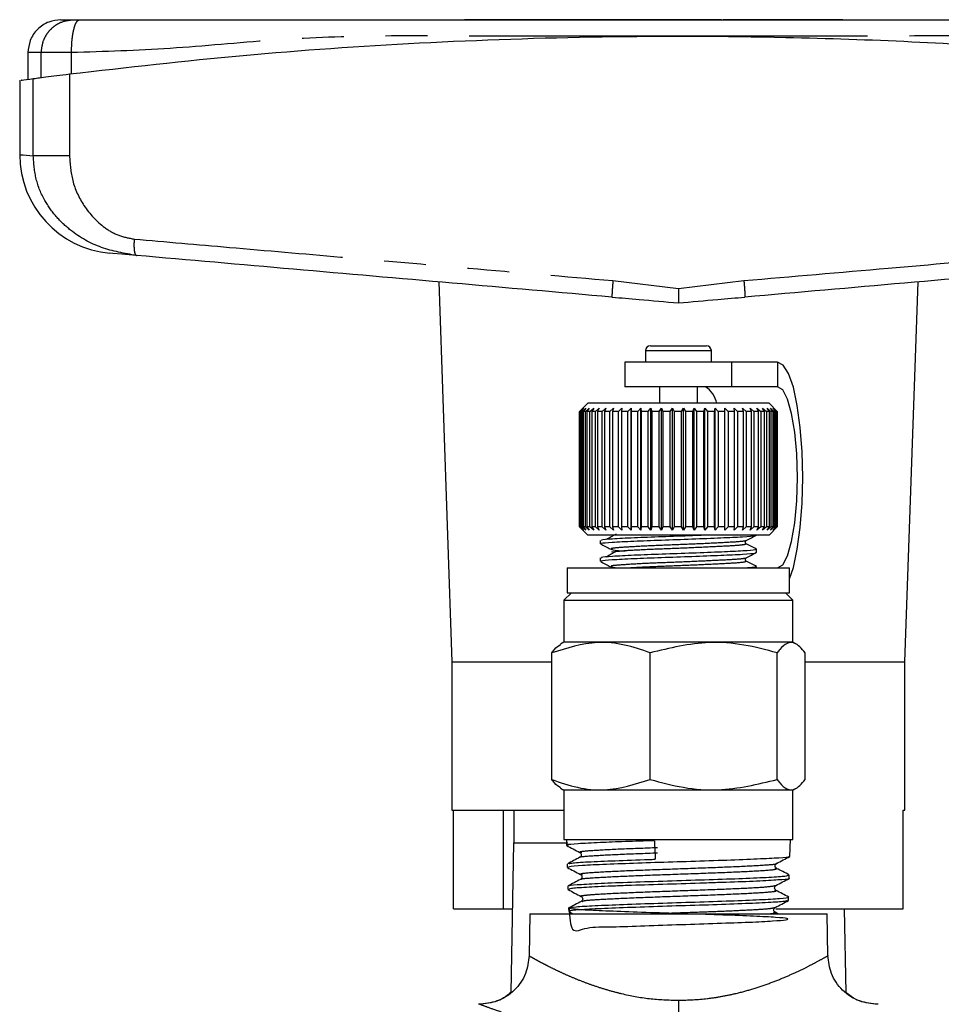
# Model space of a CAD drawing. Extents: x 109 to 287, y 53 to 291.
# Drawn here: x 119 to 147, y 261 to 291 of the extents above; entities that cross this region are included whole.
import ezdxf

# ---------------------------------------------------------------- set-up
doc = ezdxf.new("R2010")
doc.units = 0
doc.linetypes.add('PHANTOM', pattern=[12.7, 6.35, -1.27, 1.27, -1.27, 1.27, -1.27])
doc.layers.get('0').update_dxf_attribs({"linetype": 'CONTINUOUS'})

msp = doc.modelspace()

# ---------------------------------------------------------------- linework, layer by layer
at = {"color": 7, "linetype": 'CONTINUOUS'}
for p, q in [((140.139, 290.963), (132.33, 290.963)), ((140.139, 290.963), (140.173, 290.963)), ((140.173, 290.963), (140.188, 290.963)), ((143.825, 290.963), (140.188, 290.963)), ((119.08, 289.963), (119.08, 289.159)), ((118.83, 289.126), (118.83, 286.862)), ((131.554, 282.999), (131.955, 271.463)), ((145.705, 271.463), (146.105, 282.999)), ((137.98, 281.063), (139.68, 281.063)), ((137.83, 280.913), (137.83, 280.572)), ((139.83, 280.572), (139.83, 280.913)), ((137.205, 280.563), (137.205, 279.813)), ((140.455, 280.563), (137.205, 280.563)), ((137.83, 280.572), (137.83, 280.563)), ((139.829, 280.563), (139.83, 280.572)), ((140.455, 279.813), (140.455, 280.563)), ((141.841, 280.563), (140.455, 280.563)), ((140.455, 279.813), (137.205, 279.813)), ((138.255, 279.813), (138.255, 279.313)), ((139.405, 279.313), (139.405, 279.813)), ((141.841, 279.813), (140.455, 279.813)), ((136.08, 279.313), (135.83, 279.063)), ((141.58, 279.313), (136.08, 279.313)), ((141.83, 279.063), (141.58, 279.313)), ((135.83, 279.063), (135.93, 279.163)), ((135.83, 275.563), (135.83, 279.063)), ((135.93, 279.163), (135.832, 279.063)), ((135.851, 279.063), (135.832, 279.063)), ((135.832, 279.063), (135.832, 275.563)), ((135.851, 279.063), (135.957, 279.163)), ((135.851, 275.563), (135.851, 279.063)), ((135.957, 279.163), (135.866, 279.063)), ((135.91, 279.063), (135.866, 279.063)), ((135.866, 279.063), (135.866, 275.563)), ((135.91, 279.063), (136.021, 279.163)), ((135.91, 275.563), (135.91, 279.063)), ((136.021, 279.163), (135.939, 279.063)), ((136.008, 279.063), (135.939, 279.063)), ((135.939, 279.063), (135.939, 275.563)), ((136.008, 279.063), (136.121, 279.163)), ((136.008, 275.563), (136.008, 279.063)), ((136.121, 279.163), (136.049, 279.063)), ((136.143, 279.063), (136.049, 279.063)), ((136.049, 279.063), (136.049, 275.563)), ((136.143, 279.063), (136.257, 279.163)), ((136.143, 275.563), (136.143, 279.063)), ((136.257, 279.163), (136.196, 279.063)), ((136.312, 279.063), (136.196, 279.063)), ((136.196, 279.063), (136.196, 275.563)), ((136.312, 279.063), (136.427, 279.163)), ((136.312, 275.563), (136.312, 279.063)), ((136.427, 279.163), (136.376, 279.063)), ((136.515, 279.063), (136.376, 279.063)), ((136.376, 279.063), (136.376, 275.563)), ((136.515, 279.063), (136.627, 279.163)), ((136.515, 275.563), (136.515, 279.063)), ((136.627, 279.163), (136.589, 279.063)), ((136.747, 279.063), (136.589, 279.063)), ((136.589, 279.063), (136.589, 275.563)), ((136.747, 279.063), (136.857, 279.163)), ((136.747, 275.563), (136.747, 279.063)), ((136.857, 279.163), (136.831, 279.063)), ((137.007, 279.063), (136.831, 279.063)), ((136.831, 279.063), (136.831, 275.563)), ((137.007, 279.063), (137.112, 279.163)), ((137.007, 275.563), (137.007, 279.063)), ((137.112, 279.163), (137.099, 279.063)), ((137.29, 279.063), (137.099, 279.063)), ((137.099, 279.063), (137.099, 275.563)), ((137.29, 279.063), (137.39, 279.163)), ((137.29, 275.563), (137.29, 279.063)), ((137.39, 279.163), (137.39, 279.063)), ((137.39, 275.463), (137.39, 279.163)), ((137.594, 279.063), (137.39, 279.063)), ((137.39, 279.063), (137.39, 275.563)), ((137.594, 279.063), (137.686, 279.163)), ((137.594, 275.563), (137.594, 279.063)), ((137.686, 279.163), (137.7, 279.063)), ((137.686, 275.463), (137.686, 279.163)), ((137.914, 279.063), (137.7, 279.063)), ((137.7, 279.063), (137.7, 275.563)), ((137.914, 279.063), (137.997, 279.163)), ((137.914, 275.563), (137.914, 279.063)), ((137.997, 279.163), (138.024, 279.063)), ((137.997, 275.463), (137.997, 279.163)), ((138.245, 279.063), (138.024, 279.063)), ((138.024, 279.063), (138.024, 275.563)), ((138.245, 279.063), (138.319, 279.163)), ((138.245, 275.563), (138.245, 279.063)), ((138.319, 279.163), (138.358, 279.063)), ((138.319, 275.463), (138.319, 279.163)), ((138.584, 279.063), (138.358, 279.063)), ((138.358, 279.063), (138.358, 275.563)), ((138.584, 279.063), (138.648, 279.163)), ((138.584, 275.563), (138.584, 279.063)), ((138.648, 279.163), (138.699, 279.063)), ((138.648, 275.463), (138.648, 279.163)), ((138.927, 279.063), (138.699, 279.063)), ((138.699, 279.063), (138.699, 275.563)), ((138.927, 279.063), (138.979, 279.163)), ((138.927, 275.563), (138.927, 279.063)), ((138.979, 279.163), (139.042, 279.063)), ((138.979, 275.463), (138.979, 279.163)), ((139.268, 279.063), (139.042, 279.063)), ((139.042, 279.063), (139.042, 275.563)), ((139.268, 279.063), (139.308, 279.163)), ((139.268, 275.563), (139.268, 279.063)), ((139.308, 279.163), (139.381, 279.063)), ((139.308, 275.463), (139.308, 279.163)), ((139.604, 279.063), (139.381, 279.063)), ((139.381, 279.063), (139.381, 275.563)), ((139.604, 279.063), (139.631, 279.163)), ((139.604, 275.563), (139.604, 279.063)), ((139.631, 279.163), (139.714, 279.063)), ((139.631, 275.463), (139.631, 279.163)), ((139.929, 279.063), (139.714, 279.063)), ((139.714, 279.063), (139.714, 275.563)), ((139.929, 279.063), (139.944, 279.163)), ((139.929, 275.563), (139.929, 279.063)), ((139.944, 279.163), (140.035, 279.063)), ((139.944, 275.463), (139.944, 279.163)), ((140.24, 279.063), (140.035, 279.063)), ((140.035, 279.063), (140.035, 275.563)), ((140.24, 279.063), (140.242, 279.163)), ((140.24, 275.563), (140.24, 279.063)), ((140.242, 279.163), (140.34, 279.063)), ((140.242, 275.463), (140.242, 279.163)), ((140.533, 279.063), (140.34, 279.063)), ((140.34, 279.063), (140.34, 275.563)), ((140.521, 279.163), (140.626, 279.063)), ((140.533, 279.063), (140.521, 279.163)), ((140.533, 275.563), (140.533, 279.063)), ((140.803, 279.063), (140.626, 279.063)), ((140.626, 279.063), (140.626, 275.563)), ((140.779, 279.163), (140.888, 279.063)), ((140.803, 279.063), (140.779, 279.163)), ((140.803, 275.563), (140.803, 279.063)), ((141.048, 279.063), (140.888, 279.063)), ((140.888, 279.063), (140.888, 275.563)), ((141.011, 279.163), (141.123, 279.063)), ((141.048, 279.063), (141.011, 279.163)), ((141.048, 275.563), (141.048, 279.063)), ((141.263, 279.063), (141.123, 279.063)), ((141.123, 279.063), (141.123, 275.563)), ((141.214, 279.163), (141.329, 279.063)), ((141.263, 279.063), (141.214, 279.163)), ((141.263, 275.563), (141.263, 279.063)), ((141.448, 279.063), (141.329, 279.063)), ((141.329, 279.063), (141.329, 275.563)), ((141.387, 279.163), (141.502, 279.063)), ((141.448, 279.063), (141.387, 279.163)), ((141.448, 275.563), (141.448, 279.063)), ((141.598, 279.063), (141.502, 279.063)), ((141.502, 279.063), (141.502, 275.563)), ((141.526, 279.163), (141.64, 279.063)), ((141.598, 279.063), (141.526, 279.163)), ((141.598, 275.563), (141.598, 279.063)), ((141.63, 279.163), (141.741, 279.063)), ((141.711, 279.063), (141.63, 279.163)), ((141.711, 279.063), (141.64, 279.063)), ((141.64, 279.063), (141.64, 275.563)), ((141.698, 279.163), (141.805, 279.063)), ((141.788, 279.063), (141.698, 279.163)), ((141.711, 275.563), (141.711, 279.063)), ((141.728, 279.163), (141.829, 279.063)), ((141.825, 279.063), (141.728, 279.163)), ((141.788, 279.063), (141.741, 279.063)), ((141.741, 279.063), (141.741, 275.563)), ((141.788, 275.563), (141.788, 279.063)), ((141.825, 279.063), (141.805, 279.063)), ((141.805, 279.063), (141.805, 275.563)), ((141.825, 275.563), (141.825, 279.063)), ((141.829, 279.063), (141.829, 275.563)), ((141.83, 275.563), (141.83, 279.063)), ((135.83, 275.563), (136.08, 275.313)), ((135.93, 275.463), (135.83, 275.563)), ((135.832, 275.563), (135.93, 275.463)), ((135.851, 275.563), (135.832, 275.563)), ((135.957, 275.463), (135.851, 275.563)), ((135.866, 275.563), (135.957, 275.463)), ((135.91, 275.563), (135.866, 275.563)), ((136.021, 275.463), (135.91, 275.563)), ((135.939, 275.563), (136.021, 275.463)), ((136.008, 275.563), (135.939, 275.563)), ((136.121, 275.463), (136.008, 275.563)), ((136.049, 275.563), (136.121, 275.463)), ((136.143, 275.563), (136.049, 275.563)), ((136.257, 275.463), (136.143, 275.563)), ((136.196, 275.563), (136.257, 275.463)), ((136.312, 275.563), (136.196, 275.563)), ((136.427, 275.463), (136.312, 275.563)), ((136.376, 275.563), (136.427, 275.463)), ((136.515, 275.563), (136.376, 275.563)), ((136.627, 275.463), (136.515, 275.563)), ((136.589, 275.563), (136.627, 275.463)), ((136.747, 275.563), (136.589, 275.563)), ((136.857, 275.463), (136.747, 275.563)), ((136.831, 275.563), (136.857, 275.463)), ((137.007, 275.563), (136.831, 275.563)), ((137.112, 275.463), (137.007, 275.563)), ((137.099, 275.563), (137.112, 275.463)), ((137.29, 275.563), (137.099, 275.563)), ((137.39, 275.463), (137.29, 275.563)), ((137.39, 275.563), (137.39, 275.463)), ((137.594, 275.563), (137.39, 275.563)), ((137.686, 275.463), (137.594, 275.563)), ((137.7, 275.563), (137.686, 275.463)), ((137.914, 275.563), (137.7, 275.563)), ((137.997, 275.463), (137.914, 275.563)), ((138.024, 275.563), (137.997, 275.463)), ((138.245, 275.563), (138.024, 275.563)), ((138.319, 275.463), (138.245, 275.563)), ((138.358, 275.563), (138.319, 275.463)), ((138.584, 275.563), (138.358, 275.563)), ((138.648, 275.463), (138.584, 275.563)), ((138.699, 275.563), (138.648, 275.463)), ((138.927, 275.563), (138.699, 275.563)), ((138.979, 275.463), (138.927, 275.563)), ((139.042, 275.563), (138.979, 275.463)), ((139.268, 275.563), (139.042, 275.563)), ((139.308, 275.463), (139.268, 275.563)), ((139.381, 275.563), (139.308, 275.463)), ((139.604, 275.563), (139.381, 275.563)), ((139.631, 275.463), (139.604, 275.563)), ((139.714, 275.563), (139.631, 275.463)), ((139.929, 275.563), (139.714, 275.563)), ((139.944, 275.463), (139.929, 275.563)), ((140.035, 275.563), (139.944, 275.463)), ((140.24, 275.563), (140.035, 275.563)), ((140.242, 275.463), (140.24, 275.563)), ((140.34, 275.563), (140.242, 275.463)), ((140.533, 275.563), (140.34, 275.563)), ((140.521, 275.463), (140.533, 275.563)), ((140.626, 275.563), (140.521, 275.463)), ((140.803, 275.563), (140.626, 275.563)), ((140.779, 275.463), (140.803, 275.563)), ((140.888, 275.563), (140.779, 275.463)), ((141.048, 275.563), (140.888, 275.563)), ((141.011, 275.463), (141.048, 275.563)), ((141.123, 275.563), (141.011, 275.463)), ((141.263, 275.563), (141.123, 275.563)), ((141.214, 275.463), (141.263, 275.563)), ((141.329, 275.563), (141.214, 275.463)), ((141.448, 275.563), (141.329, 275.563)), ((141.387, 275.463), (141.448, 275.563)), ((141.502, 275.563), (141.387, 275.463)), ((141.598, 275.563), (141.502, 275.563)), ((141.526, 275.463), (141.598, 275.563)), ((141.64, 275.563), (141.526, 275.463)), ((141.58, 275.313), (141.83, 275.563)), ((141.63, 275.463), (141.711, 275.563)), ((141.741, 275.563), (141.63, 275.463)), ((141.711, 275.563), (141.64, 275.563)), ((141.698, 275.463), (141.788, 275.563)), ((141.805, 275.563), (141.698, 275.463)), ((141.728, 275.463), (141.825, 275.563)), ((141.829, 275.563), (141.728, 275.463)), ((141.788, 275.563), (141.741, 275.563)), ((141.825, 275.563), (141.805, 275.563)), ((141.58, 275.313), (136.08, 275.313)), ((136.455, 275.145), (136.455, 275.048)), ((136.97, 274.811), (136.799, 274.793)), ((141.205, 274.784), (141.205, 274.88)), ((136.455, 274.616), (136.455, 274.519)), ((135.455, 274.313), (135.455, 273.563)), ((135.455, 274.313), (142.205, 274.313)), ((141.205, 274.313), (141.205, 274.351)), ((142.205, 273.563), (142.205, 274.313)), ((135.58, 273.563), (135.355, 273.338)), ((135.355, 273.338), (135.355, 272.063)), ((135.355, 273.338), (142.305, 273.338)), ((135.455, 273.563), (142.205, 273.563)), ((142.305, 273.338), (142.08, 273.563)), ((142.305, 272.063), (142.305, 273.338)), ((135.355, 272.063), (135.249, 272.002)), ((142.305, 272.063), (135.355, 272.063)), ((142.41, 272.002), (142.305, 272.063)), ((134.982, 267.89), (134.982, 271.736)), ((137.976, 267.89), (137.976, 271.736)), ((141.824, 267.89), (141.824, 271.736)), ((142.677, 267.89), (142.677, 271.736)), ((131.955, 271.463), (131.955, 266.963)), ((131.955, 271.463), (134.982, 271.463)), ((142.677, 271.463), (145.705, 271.463)), ((145.705, 266.963), (145.705, 271.463)), ((135.249, 267.624), (135.355, 267.563)), ((142.305, 267.563), (142.41, 267.624)), ((135.355, 267.563), (135.355, 266.063)), ((142.305, 267.563), (135.355, 267.563)), ((142.305, 266.063), (142.305, 267.563)), ((131.955, 266.963), (135.355, 266.963)), ((132.001, 263.963), (132.001, 266.963)), ((133.514, 263.963), (133.514, 266.963)), ((133.83, 266.963), (133.83, 265.963)), ((145.658, 266.963), (145.705, 266.963)), ((145.658, 263.963), (145.658, 266.963)), ((133.821, 265.963), (133.741, 261.409)), ((133.821, 265.963), (135.467, 265.963)), ((135.355, 266.063), (142.226, 266.063)), ((135.429, 266.063), (135.434, 265.887)), ((142.214, 265.553), (142.231, 266.063)), ((142.226, 266.063), (142.305, 266.063)), ((135.452, 265.321), (135.456, 265.218)), ((141.811, 265.192), (141.783, 265.218)), ((142.193, 264.884), (142.196, 264.987)), ((135.474, 264.652), (135.477, 264.55)), ((141.791, 264.524), (141.766, 264.547)), ((142.172, 264.218), (142.175, 264.319)), ((132.001, 263.963), (133.514, 263.963)), ((133.514, 263.963), (133.786, 263.963)), ((134.317, 263.813), (134.294, 262.536)), ((134.317, 263.813), (143.343, 263.813)), ((135.495, 263.984), (135.498, 263.881)), ((135.5, 263.879), (135.627, 263.813)), ((141.849, 263.813), (141.767, 263.856)), ((141.792, 263.963), (145.658, 263.963)), ((143.365, 262.536), (143.343, 263.813)), ((143.918, 261.409), (143.873, 263.963))]:
    msp.add_line(p, q, dxfattribs=at)
at = {"color": 8, "linetype": 'PHANTOM'}
for p, q in [((119.486, 289.206), (119.486, 289.963)), ((120.402, 289.323), (120.402, 289.963)), ((119.241, 286.831), (119.241, 289.174)), ((120.34, 289.315), (120.34, 286.831)), ((136.843, 283.038), (138.83, 282.796)), ((138.83, 282.796), (140.817, 283.038)), ((137.83, 280.913), (139.83, 280.913)), ((137.83, 280.572), (139.83, 280.572)), ((141.841, 280.563), (141.841, 279.813))]:
    msp.add_line(p, q, dxfattribs=at)
at = {"color": 8, "linetype": 'PHANTOM', "flags": 128}
msp.add_lwpolyline([(118.83, 286.862), (118.933, 286.854), (119.241, 286.831)], dxfattribs=at)
at = {"color": 7, "linetype": 'CONTINUOUS', "flags": 128}
for points in [[(122.373, 283.803), (121.928, 283.842), (121.658, 283.865), (121.568, 283.873), (121.568, 283.873)], [(142.205, 273.982), (142.319, 274.326), (142.44, 274.88), (142.531, 275.544), (142.588, 276.284), (142.607, 277.063), (142.588, 277.842), (142.531, 278.581), (142.44, 279.245), (142.319, 279.799), (142.174, 280.216), (142.012, 280.475), (141.841, 280.563)], [(141.841, 274.313), (141.997, 274.406), (142.142, 274.681), (142.267, 275.118), (142.362, 275.688), (142.422, 276.351), (142.443, 277.063), (142.422, 277.774), (142.362, 278.438), (142.267, 279.007), (142.142, 279.444), (141.997, 279.719), (141.841, 279.813)]]:
    msp.add_lwpolyline(points, dxfattribs=at)
at = {"color": 7, "linetype": 'CONTINUOUS'}
for centre, radius, start, end in [((121.83, 286.862), 3, 180.057, 265), ((137.98, 280.913), 0.15, 90, 180), ((139.68, 280.913), 0.15, 0, 90), ((139.295, 279.2), 0.706, 9.1642, 60.1798)]:
    msp.add_arc(centre, radius, start, end, dxfattribs=at)
msp.add_ellipse((129.693, 509.718), major_axis=(-10.945, 292.123), ratio=0.004477, start_param=2.5573, end_param=2.560804, dxfattribs=at)
for points, knots in [([(120.08, 290.963), (119.954, 290.949), (119.76, 290.929), (119.527, 290.804), (119.367, 290.675), (119.238, 290.515), (119.114, 290.282), (119.093, 290.088), (119.08, 289.963)], [0, 0, 0, 0, 0.2394566, 0.368361, 0.5000008, 0.6316399, 0.7605444, 1, 1, 1, 1]), ([(120.08, 290.963), (120.096, 290.963), (120.128, 290.963), (120.353, 290.963), (120.465, 290.963)], [0, 0, 0, 0, 0.499949, 1, 1, 1, 1]), ([(120.465, 290.963), (120.472, 290.963), (120.485, 290.963), (120.527, 290.963), (120.582, 290.963), (120.626, 290.963), (120.648, 290.963)], [0, 0, 0, 0, 0.250736, 0.499942, 0.7477, 1, 1, 1, 1]), ([(120.648, 290.963), (121.494, 290.963), (123.207, 290.963), (125.751, 290.963), (128.326, 290.963), (130.932, 290.963), (133.548, 290.963), (136.187, 290.963), (138.83, 290.963), (141.472, 290.963), (144.111, 290.963), (146.727, 290.963), (149.333, 290.963), (151.908, 290.963), (154.452, 290.963), (156.166, 290.963), (157.011, 290.963)], [0, 0, 0, 0, 0.071117, 0.144183, 0.215183, 0.285554, 0.357022, 0.428474, 0.5, 0.571517, 0.642967, 0.71444, 0.784812, 0.855812, 0.928883, 1, 1, 1, 1]), ([(120.34, 289.315), (122.091, 289.515), (125.592, 289.915), (131.008, 290.289), (136.516, 290.479), (141.514, 290.463), (145.921, 290.311), (149.746, 290.079), (153.556, 289.756), (156.065, 289.462), (157.319, 289.315)], [0, 0, 0, 0, 0.1448, 0.289596, 0.438272, 0.586946, 0.689536, 0.792126, 0.896062, 1, 1, 1, 1]), ([(118.881, 289.126), (118.872, 289.125), (118.851, 289.122), (119.097, 289.155), (119.241, 289.174)], [0, 0, 0, 0, 0.415287, 1, 1, 1, 1]), ([(119.241, 289.174), (119.28, 289.179), (119.359, 289.189), (119.613, 289.223), (119.942, 289.265), (120.207, 289.298), (120.34, 289.315)], [0, 0, 0, 0, 0.2495053, 0.4993547, 0.7493675, 1, 1, 1, 1]), ([(136.812, 282.539), (135.195, 282.681), (131.959, 282.964), (127.132, 283.386), (123.959, 283.664), (122.373, 283.803)], [0, 0, 0, 0, 0.333262, 0.666804, 1, 1, 1, 1]), ([(155.286, 283.803), (153.7, 283.664), (150.527, 283.386), (145.7, 282.964), (142.464, 282.681), (140.847, 282.539)], [0, 0, 0, 0, 0.3331867, 0.6667287, 1, 1, 1, 1]), ([(138.83, 282.796), (138.83, 282.74), (138.83, 282.635), (138.831, 282.506), (138.83, 282.418), (138.83, 282.379), (138.83, 282.363)], [0, 0, 0, 0, 0.320708, 0.601223, 0.82859, 1, 1, 1, 1]), ([(136.812, 282.539), (137.086, 282.515), (137.747, 282.457), (138.429, 282.398), (138.83, 282.363)], [0, 0, 0, 0, 0.413468, 1, 1, 1, 1]), ([(138.83, 282.363), (139.23, 282.398), (139.912, 282.457), (140.574, 282.515), (140.847, 282.539)], [0, 0, 0, 0, 0.586532, 1, 1, 1, 1]), ([(136.504, 275.042), (136.487, 275.049), (136.445, 275.068), (136.787, 275.094), (137.431, 275.13), (138.307, 275.162), (139.256, 275.194), (140.145, 275.23), (140.813, 275.26), (141.17, 275.287), (141.159, 275.303), (141.155, 275.307)], [0, 0, 0, 0, 0.080212, 0.202533, 0.329876, 0.453971, 0.578065, 0.705409, 0.827729, 0.953971, 1, 1, 1, 1]), ([(139.783, 275.313), (139.61, 275.306), (139.159, 275.287), (138.321, 275.259), (137.447, 275.227), (136.8, 275.191), (136.461, 275.167), (136.491, 275.15), (136.501, 275.145)], [0, 0, 0, 0, 0.1205683, 0.3163101, 0.5120522, 0.712918, 0.9058604, 1, 1, 1, 1]), ([(136.936, 275.34), (136.887, 275.312), (136.79, 275.257), (136.692, 275.202), (136.643, 275.175)], [0, 0, 0, 0, 0.4999782, 1, 1, 1, 1]), ([(140.889, 275.048), (140.881, 275.054), (140.865, 275.066), (140.858, 275.119), (140.877, 275.135), (140.889, 275.145)], [0, 0, 0, 0, 0.278351, 0.541697, 1, 1, 1, 1]), ([(140.889, 275.145), (140.941, 275.172), (141.044, 275.226), (141.147, 275.28), (141.199, 275.307)], [0, 0, 0, 0, 0.4999082, 1, 1, 1, 1]), ([(136.461, 275.042), (136.512, 275.016), (136.615, 274.962), (136.719, 274.908), (136.77, 274.881)], [0, 0, 0, 0, 0.5000918, 1, 1, 1, 1]), ([(136.504, 274.513), (136.487, 274.52), (136.445, 274.539), (136.787, 274.565), (137.431, 274.601), (138.307, 274.633), (139.257, 274.665), (140.144, 274.701), (140.817, 274.73), (141.186, 274.76), (141.166, 274.778), (141.158, 274.784)], [0, 0, 0, 0, 0.078413, 0.19799, 0.322477, 0.443789, 0.5651, 0.689587, 0.809163, 0.932575, 1, 1, 1, 1]), ([(141.158, 274.88), (141.166, 274.874), (141.189, 274.857), (140.827, 274.828), (140.16, 274.798), (139.275, 274.762), (138.325, 274.73), (137.445, 274.698), (136.8, 274.662), (136.461, 274.638), (136.491, 274.621), (136.501, 274.616)], [0, 0, 0, 0, 0.06656, 0.192802, 0.315122, 0.442465, 0.56656, 0.690655, 0.817998, 0.940318, 1, 1, 1, 1]), ([(136.936, 274.81), (136.887, 274.783), (136.79, 274.728), (136.692, 274.673), (136.643, 274.645)], [0, 0, 0, 0, 0.4999782, 1, 1, 1, 1]), ([(136.806, 274.88), (136.804, 274.877), (136.797, 274.862), (136.962, 274.844), (137.185, 274.832), (137.209, 274.831)], [0, 0, 0, 0, 0.230858, 0.915312, 1, 1, 1, 1]), ([(141.205, 274.884), (141.152, 274.911), (141.046, 274.966), (140.94, 275.022), (140.887, 275.049)], [0, 0, 0, 0, 0.500146, 1, 1, 1, 1]), ([(136.461, 274.513), (136.512, 274.486), (136.615, 274.432), (136.719, 274.379), (136.77, 274.352)], [0, 0, 0, 0, 0.5000918, 1, 1, 1, 1]), ([(140.889, 274.519), (140.881, 274.525), (140.865, 274.537), (140.858, 274.59), (140.877, 274.606), (140.889, 274.616)], [0, 0, 0, 0, 0.27835, 0.5416973, 1, 1, 1, 1]), ([(141.205, 274.354), (141.152, 274.382), (141.046, 274.437), (140.94, 274.493), (140.887, 274.52)], [0, 0, 0, 0, 0.500147, 1, 1, 1, 1]), ([(140.889, 274.616), (140.941, 274.643), (141.044, 274.697), (141.147, 274.751), (141.199, 274.778)], [0, 0, 0, 0, 0.499911, 1, 1, 1, 1]), ([(136.806, 274.351), (136.803, 274.347), (136.79, 274.335), (136.955, 274.322), (137.071, 274.313)], [0, 0, 0, 0, 0.297492, 1, 1, 1, 1]), ([(141.158, 274.351), (141.171, 274.345), (141.199, 274.332), (141.023, 274.32), (140.928, 274.313)], [0, 0, 0, 0, 0.465092, 1, 1, 1, 1]), ([(137.976, 271.736), (137.716, 271.825), (137.191, 272.006), (136.172, 272.107), (135.443, 271.879), (134.982, 271.736)], [0, 0, 0, 0, 0.264863, 0.53547, 1, 1, 1, 1]), ([(134.982, 271.736), (135.009, 271.772), (135.098, 271.89), (135.189, 271.952), (135.252, 271.994)], [0, 0, 0, 0, 0.312662, 1, 1, 1, 1]), ([(141.824, 271.736), (141.49, 271.825), (140.815, 272.006), (139.506, 272.107), (138.568, 271.879), (137.976, 271.736)], [0, 0, 0, 0, 0.264863, 0.53547, 1, 1, 1, 1]), ([(142.677, 271.736), (142.568, 271.862), (142.387, 272.069), (142.126, 272.047), (141.951, 271.902), (141.852, 271.772), (141.824, 271.736)], [0, 0, 0, 0, 0.38864, 0.641156, 0.900496, 1, 1, 1, 1]), ([(135.252, 267.633), (135.189, 267.674), (135.098, 267.735), (135.009, 267.853), (134.982, 267.89)], [0, 0, 0, 0, 0.687292, 1, 1, 1, 1]), ([(134.982, 267.89), (135.241, 267.8), (135.767, 267.619), (136.786, 267.518), (137.515, 267.746), (137.976, 267.89)], [0, 0, 0, 0, 0.264863, 0.535469, 1, 1, 1, 1]), ([(137.976, 267.89), (138.31, 267.8), (138.985, 267.619), (140.294, 267.518), (141.231, 267.746), (141.824, 267.89)], [0, 0, 0, 0, 0.264863, 0.53547, 1, 1, 1, 1]), ([(141.824, 267.89), (141.852, 267.854), (141.95, 267.725), (142.124, 267.579), (142.386, 267.554), (142.568, 267.764), (142.677, 267.89)], [0, 0, 0, 0, 0.099504, 0.352405, 0.611358, 1, 1, 1, 1]), ([(135.437, 265.884), (135.504, 265.849), (135.637, 265.779), (135.771, 265.71), (135.838, 265.675)], [0, 0, 0, 0, 0.50007, 1, 1, 1, 1]), ([(138.1, 266.031), (137.799, 266.022), (137.197, 266.003), (136.375, 265.972), (135.747, 265.935), (135.423, 265.911), (135.467, 265.893), (135.479, 265.889)], [0, 0, 0, 0, 0.204906, 0.409815, 0.658821, 0.907939, 1, 1, 1, 1]), ([(135.84, 265.527), (135.776, 265.494), (135.649, 265.427), (135.521, 265.36), (135.457, 265.327)], [0, 0, 0, 0, 0.499931, 1, 1, 1, 1]), ([(142.172, 265.554), (142.184, 265.551), (142.231, 265.536), (141.922, 265.504), (141.273, 265.472), (140.322, 265.435), (139.226, 265.397), (138.105, 265.367), (137.062, 265.327), (136.339, 265.3), (135.801, 265.272), (135.479, 265.243), (135.496, 265.226), (135.502, 265.219)], [0, 0, 0, 0, 0.034895, 0.142455, 0.250005, 0.357549, 0.46498, 0.567769, 0.670559, 0.777927, 0.831031, 0.938283, 1, 1, 1, 1]), ([(135.838, 265.675), (135.848, 265.667), (135.869, 265.652), (135.886, 265.6), (135.87, 265.548), (135.849, 265.534), (135.838, 265.526)], [0, 0, 0, 0, 0.247093, 0.500226, 0.753214, 1, 1, 1, 1]), ([(141.81, 265.341), (141.877, 265.376), (142.011, 265.445), (142.144, 265.515), (142.211, 265.55)], [0, 0, 0, 0, 0.49991, 1, 1, 1, 1]), ([(135.457, 265.216), (135.524, 265.181), (135.658, 265.111), (135.791, 265.041), (135.858, 265.006)], [0, 0, 0, 0, 0.5000868, 1, 1, 1, 1]), ([(135.504, 265.329), (135.52, 265.337), (135.561, 265.357), (136.054, 265.391), (136.868, 265.423), (137.63, 265.452), (138.062, 265.466), (138.125, 265.468)], [0, 0, 0, 0, 0.170622, 0.432155, 0.693585, 0.955229, 1, 1, 1, 1]), ([(141.783, 265.218), (141.782, 265.218), (141.772, 265.228), (141.763, 265.268), (141.779, 265.318), (141.8, 265.333), (141.81, 265.341)], [0, 0, 0, 0, 0.01203, 0.344144, 0.676089, 1, 1, 1, 1]), ([(135.52, 264.659), (135.515, 264.664), (135.492, 264.681), (135.845, 264.704), (136.537, 264.744), (137.514, 264.779), (138.633, 264.813), (139.776, 264.853), (140.816, 264.884), (141.622, 264.924), (142.122, 264.956), (142.154, 264.978), (142.169, 264.988)], [0, 0, 0, 0, 0.038042, 0.146873, 0.255746, 0.364707, 0.473607, 0.582637, 0.691645, 0.800711, 0.909855, 1, 1, 1, 1]), ([(135.858, 265.006), (135.869, 264.999), (135.889, 264.984), (135.905, 264.932), (135.888, 264.88), (135.867, 264.865), (135.856, 264.858)], [0, 0, 0, 0, 0.246553, 0.499576, 0.752866, 1, 1, 1, 1]), ([(142.196, 264.991), (142.132, 265.024), (142.004, 265.091), (141.876, 265.158), (141.812, 265.191)], [0, 0, 0, 0, 0.500053, 1, 1, 1, 1]), ([(135.854, 264.856), (135.79, 264.823), (135.662, 264.756), (135.534, 264.689), (135.47, 264.656)], [0, 0, 0, 0, 0.499937, 1, 1, 1, 1]), ([(142.177, 264.884), (142.183, 264.883), (142.244, 264.869), (142.053, 264.853), (141.658, 264.824), (141.031, 264.79), (140.206, 264.763), (139.3, 264.734), (138.343, 264.7), (137.432, 264.674), (136.636, 264.645), (135.99, 264.611), (135.531, 264.582), (135.519, 264.56), (135.514, 264.551)], [0, 0, 0, 0, 0.009612, 0.11718, 0.170371, 0.277823, 0.385302, 0.438447, 0.54581, 0.6532, 0.706298, 0.813574, 0.920875, 1, 1, 1, 1]), ([(141.766, 264.547), (141.765, 264.548), (141.754, 264.558), (141.744, 264.599), (141.761, 264.65), (141.782, 264.665), (141.792, 264.672)], [0, 0, 0, 0, 0.037287, 0.360526, 0.684047, 1, 1, 1, 1]), ([(141.792, 264.672), (141.859, 264.707), (141.993, 264.777), (142.127, 264.847), (142.194, 264.881)], [0, 0, 0, 0, 0.499918, 1, 1, 1, 1]), ([(135.479, 264.547), (135.545, 264.512), (135.679, 264.442), (135.813, 264.373), (135.88, 264.338)], [0, 0, 0, 0, 0.500069, 1, 1, 1, 1]), ([(135.513, 263.985), (135.526, 263.713), (135.552, 263.15), (136.014, 263.431), (136.784, 263.402), (137.792, 263.454), (138.915, 263.484), (140.03, 263.525), (141.01, 263.556), (141.745, 263.596), (142.152, 263.629), (142.184, 263.665), (141.838, 263.704), (141.152, 263.735), (140.204, 263.776), (139.1, 263.808), (137.965, 263.845), (136.927, 263.883), (136.102, 263.915), (135.585, 263.956), (135.433, 263.987), (135.665, 264.025), (136.253, 264.062), (137.133, 264.094), (138.204, 264.135), (139.348, 264.167), (140.431, 264.205), (141.343, 264.241), (141.94, 264.274), (142.21, 264.304), (142.154, 264.318), (142.144, 264.32)], [0, 0, 0, 0, 0.032889, 0.068273, 0.103679, 0.139108, 0.17452, 0.209975, 0.245418, 0.280887, 0.316376, 0.35185, 0.387367, 0.422869, 0.458401, 0.493949, 0.529487, 0.565065, 0.600626, 0.636221, 0.671829, 0.707429, 0.743069, 0.77869, 0.814347, 0.850014, 0.885678, 0.921379, 0.957061, 0.992781, 1, 1, 1, 1]), ([(135.88, 264.338), (135.89, 264.33), (135.911, 264.316), (135.928, 264.264), (135.912, 264.212), (135.891, 264.197), (135.881, 264.189)], [0, 0, 0, 0, 0.24703, 0.500318, 0.75339, 1, 1, 1, 1]), ([(142.178, 264.321), (142.114, 264.355), (141.986, 264.422), (141.858, 264.489), (141.794, 264.522)], [0, 0, 0, 0, 0.500091, 1, 1, 1, 1]), ([(135.88, 264.189), (135.816, 264.155), (135.688, 264.088), (135.56, 264.021), (135.496, 263.988)], [0, 0, 0, 0, 0.4998988, 1, 1, 1, 1]), ([(142.132, 264.211), (142.105, 264.201), (142.043, 264.179), (141.508, 264.146), (140.673, 264.112), (139.619, 264.072), (138.478, 264.041), (137.38, 264.001), (136.439, 263.967), (135.794, 263.932), (135.484, 263.901), (135.529, 263.886), (135.541, 263.882)], [0, 0, 0, 0, 0.085277, 0.194998, 0.304754, 0.414379, 0.524051, 0.633641, 0.74318, 0.852745, 0.96218, 1, 1, 1, 1]), ([(141.767, 264.003), (141.834, 264.038), (141.967, 264.108), (142.101, 264.178), (142.168, 264.213)], [0, 0, 0, 0, 0.49991, 1, 1, 1, 1]), ([(141.767, 263.855), (141.757, 263.863), (141.736, 263.877), (141.719, 263.929), (141.736, 263.981), (141.757, 263.996), (141.767, 264.003)], [0, 0, 0, 0, 0.247156, 0.500105, 0.752998, 1, 1, 1, 1]), ([(134.294, 262.549), (134.273, 262.361), (134.239, 262.071), (134.049, 261.723), (133.854, 261.485), (133.612, 261.294), (133.261, 261.11), (132.971, 261.081), (132.782, 261.063)], [0, 0, 0, 0, 0.239422, 0.368311, 0.499941, 0.631579, 0.760493, 1, 1, 1, 1]), ([(144.877, 261.063), (144.689, 261.081), (144.398, 261.11), (144.047, 261.294), (143.806, 261.485), (143.61, 261.723), (143.42, 262.071), (143.387, 262.361), (143.365, 262.549)], [0, 0, 0, 0, 0.2395074, 0.3684208, 0.5000594, 0.6316892, 0.7605776, 1, 1, 1, 1]), ([(133.742, 261.424), (133.691, 261.381), (133.564, 261.272), (133.242, 261.112), (132.953, 261.082), (132.764, 261.063)], [0, 0, 0, 0, 0.186275, 0.471018, 1, 1, 1, 1]), ([(144.895, 261.063), (144.707, 261.082), (144.417, 261.112), (144.095, 261.272), (143.968, 261.381), (143.918, 261.424)], [0, 0, 0, 0, 0.528982, 0.813725, 1, 1, 1, 1])]:
    msp.add_open_spline(points, degree=3, knots=knots, dxfattribs=at)
at = {"color": 8, "linetype": 'PHANTOM'}
for points, knots in [([(119.486, 289.963), (119.499, 290.088), (119.519, 290.282), (119.641, 290.515), (119.767, 290.675), (119.924, 290.804), (120.152, 290.929), (120.342, 290.949), (120.465, 290.963)], [0, 0, 0, 0, 0.239455, 0.36836, 0.499999, 0.631639, 0.760543, 1, 1, 1, 1]), ([(120.402, 289.963), (120.405, 290.088), (120.41, 290.282), (120.441, 290.515), (120.473, 290.675), (120.512, 290.804), (120.569, 290.929), (120.617, 290.949), (120.648, 290.963)], [0, 0, 0, 0, 0.239456, 0.36836, 0.499999, 0.631639, 0.760543, 1, 1, 1, 1]), ([(138.83, 290.463), (137.795, 290.463), (135.726, 290.464), (132.628, 290.456), (129.549, 290.489), (126.466, 290.363), (123.423, 290.057), (121.399, 289.994), (120.402, 289.963)], [0, 0, 0, 0, 0.166535, 0.333069, 0.499604, 0.664738, 0.834864, 1, 1, 1, 1]), ([(157.258, 289.963), (156.261, 289.994), (154.237, 290.057), (151.193, 290.363), (148.11, 290.489), (145.031, 290.456), (141.933, 290.464), (139.864, 290.463), (138.83, 290.463)], [0, 0, 0, 0, 0.165134, 0.33526, 0.500396, 0.666931, 0.833465, 1, 1, 1, 1]), ([(120.402, 289.963), (120.291, 289.963), (120.07, 289.963), (119.795, 289.963), (119.584, 289.963), (119.518, 289.963), (119.486, 289.963)], [0, 0, 0, 0, 0.25, 0.5, 0.75, 1, 1, 1, 1]), ([(122.373, 283.803), (122.011, 283.866), (121.281, 283.994), (120.488, 284.445), (119.927, 284.967), (119.561, 285.488), (119.294, 286.117), (119.259, 286.592), (119.241, 286.831)], [0, 0, 0, 0, 0.228555, 0.461094, 0.588614, 0.712568, 0.85518, 1, 1, 1, 1]), ([(120.34, 286.831), (120.21, 286.831), (119.944, 286.831), (119.612, 286.831), (119.357, 286.831), (119.279, 286.831), (119.241, 286.831)], [0, 0, 0, 0, 0.245048, 0.5, 0.754952, 1, 1, 1, 1]), ([(120.34, 286.831), (120.359, 286.578), (120.399, 286.045), (120.762, 285.267), (121.278, 284.712), (121.828, 284.39), (122.147, 284.331), (122.307, 284.301)], [0, 0, 0, 0, 0.215116, 0.453189, 0.718714, 0.858614, 1, 1, 1, 1]), ([(122.307, 284.301), (122.303, 284.239), (122.297, 284.144), (122.301, 284.029), (122.308, 283.949), (122.32, 283.885), (122.34, 283.822), (122.36, 283.81), (122.373, 283.803)], [0, 0, 0, 0, 0.239719, 0.368527, 0.499999, 0.631469, 0.760279, 1, 1, 1, 1]), ([(122.307, 284.301), (123.268, 284.217), (125.347, 284.036), (128.734, 283.742), (132.619, 283.404), (135.381, 283.164), (136.843, 283.038)], [0, 0, 0, 0, 0.200988, 0.434652, 0.700991, 1, 1, 1, 1]), ([(140.817, 283.038), (142.278, 283.164), (145.041, 283.404), (148.925, 283.742), (152.312, 284.036), (154.391, 284.217), (155.353, 284.301)], [0, 0, 0, 0, 0.299009, 0.565348, 0.799012, 1, 1, 1, 1]), ([(136.843, 283.037), (136.837, 282.975), (136.829, 282.879), (136.821, 282.763), (136.816, 282.683), (136.812, 282.619), (136.81, 282.557), (136.811, 282.546), (136.812, 282.539)], [0, 0, 0, 0, 0.239486, 0.368379, 0.5, 0.63162, 0.760513, 1, 1, 1, 1]), ([(140.817, 283.038), (140.822, 282.975), (140.83, 282.879), (140.839, 282.763), (140.844, 282.683), (140.847, 282.619), (140.85, 282.557), (140.848, 282.546), (140.847, 282.539)], [0, 0, 0, 0, 0.239492, 0.368385, 0.500005, 0.631624, 0.760515, 1, 1, 1, 1]), ([(140.853, 275.145), (140.855, 275.141), (140.866, 275.126), (140.557, 275.099), (139.979, 275.069), (139.206, 275.033), (138.381, 275.001), (137.618, 274.969), (137.055, 274.933), (136.754, 274.907), (136.791, 274.888), (136.806, 274.88)], [0, 0, 0, 0, 0.0425803, 0.1688235, 0.291141, 0.4184865, 0.5425803, 0.6666739, 0.7940191, 0.9163375, 1, 1, 1, 1]), ([(140.858, 275.049), (140.87, 275.041), (140.899, 275.021), (140.567, 274.989), (139.981, 274.959), (139.212, 274.923), (138.382, 274.891), (137.635, 274.859), (137.129, 274.83), (137.005, 274.815), (136.97, 274.811)], [0, 0, 0, 0, 0.10697, 0.247584, 0.383826, 0.525668, 0.663888, 0.802109, 0.94395, 1, 1, 1, 1]), ([(140.853, 274.616), (140.855, 274.612), (140.866, 274.597), (140.557, 274.57), (139.979, 274.54), (139.206, 274.504), (138.381, 274.472), (137.618, 274.44), (137.055, 274.404), (136.754, 274.378), (136.791, 274.359), (136.806, 274.351)], [0, 0, 0, 0, 0.0425803, 0.1688235, 0.291141, 0.4184865, 0.5425803, 0.6666739, 0.7940191, 0.9163375, 1, 1, 1, 1]), ([(140.858, 274.52), (140.87, 274.511), (140.899, 274.491), (140.567, 274.459), (139.981, 274.43), (139.21, 274.394), (138.392, 274.362), (137.736, 274.335), (137.473, 274.318), (137.387, 274.313)], [0, 0, 0, 0, 0.122954, 0.284577, 0.441176, 0.604212, 0.763085, 0.921958, 1, 1, 1, 1]), ([(135.9, 265.675), (135.874, 265.681), (135.783, 265.702), (136.168, 265.737), (136.998, 265.782), (137.793, 265.811), (138.192, 265.826)], [0, 0, 0, 0, 0.12118, 0.413964, 0.70668, 1, 1, 1, 1]), ([(135.857, 265.527), (135.854, 265.528), (135.805, 265.544), (136.187, 265.575), (136.999, 265.619), (137.798, 265.649), (138.198, 265.664)], [0, 0, 0, 0, 0.022641, 0.348255, 0.67379, 1, 1, 1, 1]), ([(135.922, 265.006), (135.895, 265.013), (135.808, 265.035), (136.231, 265.072), (137.072, 265.116), (138.255, 265.16), (139.522, 265.205), (140.685, 265.249), (141.485, 265.294), (141.853, 265.324), (141.799, 265.34), (141.796, 265.34)], [0, 0, 0, 0, 0.062582, 0.195245, 0.327967, 0.460755, 0.593603, 0.726518, 0.859492, 0.992533, 1, 1, 1, 1]), ([(135.893, 264.856), (135.885, 264.859), (135.831, 264.877), (136.246, 264.909), (137.074, 264.953), (138.261, 264.998), (139.529, 265.042), (140.686, 265.086), (141.502, 265.131), (141.869, 265.166), (141.778, 265.186), (141.753, 265.191)], [0, 0, 0, 0, 0.024782, 0.157085, 0.289449, 0.421879, 0.554369, 0.686924, 0.81954, 0.952222, 1, 1, 1, 1]), ([(135.884, 264.338), (135.881, 264.338), (135.814, 264.35), (135.947, 264.372), (136.329, 264.409), (137.16, 264.45), (138.328, 264.495), (139.592, 264.539), (140.721, 264.583), (141.552, 264.628), (141.712, 264.657), (141.792, 264.672)], [0, 0, 0, 0, 0.003203, 0.103026, 0.202825, 0.335554, 0.468345, 0.601201, 0.734119, 0.867102, 1, 1, 1, 1]), ([(135.912, 264.188), (135.922, 264.196), (135.95, 264.214), (136.35, 264.247), (137.16, 264.287), (138.336, 264.332), (139.595, 264.376), (140.739, 264.421), (141.506, 264.465), (141.862, 264.499), (141.764, 264.518), (141.743, 264.522)], [0, 0, 0, 0, 0.063851, 0.163854, 0.296856, 0.429919, 0.563048, 0.696238, 0.829495, 0.962812, 1, 1, 1, 1]), ([(137.994, 263.813), (138.236, 263.822), (138.776, 263.842), (139.65, 263.873), (140.493, 263.906), (141.175, 263.94), (141.642, 263.972), (141.72, 263.993), (141.758, 264.004)], [0, 0, 0, 0, 0.141433, 0.315656, 0.489947, 0.664402, 0.838782, 1, 1, 1, 1]), ([(141.607, 263.813), (141.693, 263.823), (141.813, 263.837), (141.752, 263.852), (141.734, 263.856)], [0, 0, 0, 0, 0.718154, 1, 1, 1, 1]), ([(134.294, 262.536), (134.312, 262.526), (134.337, 262.512), (134.493, 262.425), (134.646, 262.342), (134.843, 262.239), (135.075, 262.123), (135.347, 261.996), (135.645, 261.865), (135.973, 261.734), (136.332, 261.605), (136.71, 261.488), (137.239, 261.35), (137.938, 261.216), (138.533, 261.195), (138.83, 261.184)], [0, 0, 0, 0, 0.126418, 0.188321, 0.25313, 0.313492, 0.379792, 0.443003, 0.506063, 0.568902, 0.631475, 0.697237, 0.755636, 0.878265, 1, 1, 1, 1]), ([(138.83, 261.184), (139.126, 261.195), (139.568, 261.21), (140.139, 261.299), (140.595, 261.392), (141.078, 261.524), (141.567, 261.687), (142.018, 261.865), (142.416, 262.042), (142.748, 262.204), (143.064, 262.368), (143.288, 262.493), (143.396, 262.552), (143.365, 262.536), (143.365, 262.536)], [0, 0, 0, 0, 0.121747, 0.181402, 0.244573, 0.324013, 0.408656, 0.494107, 0.579559, 0.665235, 0.746998, 0.873539, 0.999987, 1, 1, 1, 1]), ([(138.83, 259.853), (138.444, 259.862), (137.658, 259.881), (136.502, 260.028), (135.412, 260.243), (134.46, 260.495), (133.709, 260.732), (133.171, 260.921), (132.879, 261.03), (132.761, 261.075), (132.795, 261.063), (132.795, 261.063)], [0, 0, 0, 0, 0.127021, 0.259117, 0.395602, 0.53058, 0.658888, 0.778719, 0.891304, 0.999869, 1, 1, 1, 1]), ([(138.83, 261.184), (138.83, 261.054), (138.83, 260.785), (138.83, 260.405), (138.83, 260.069), (138.83, 259.925), (138.83, 259.853)], [0, 0, 0, 0, 0.23343, 0.483879, 0.742863, 1, 1, 1, 1])]:
    msp.add_open_spline(points, degree=3, knots=knots, dxfattribs=at)
msp.add_open_spline([(119.486, 289.963), (119.367, 289.963), (119.131, 289.963), (119.097, 289.963), (119.08, 289.963)], degree=3, dxfattribs=at)

doc.saveas('drawing.dxf')
